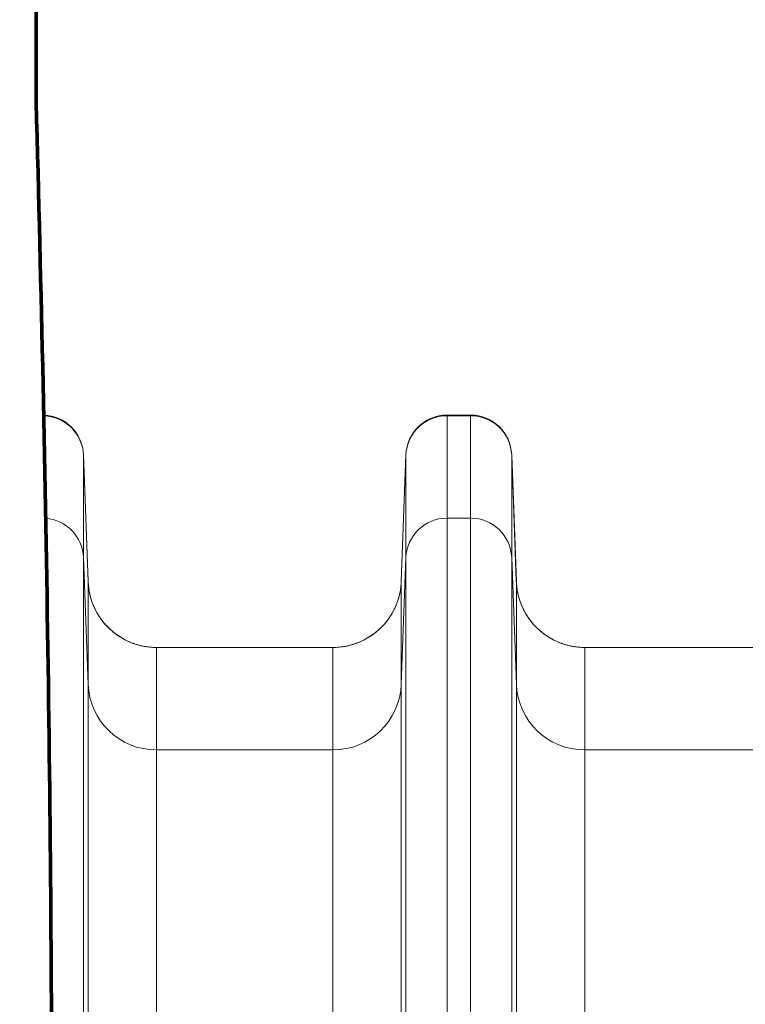
# Model space of a CAD drawing. Extents: x 0 to 595, y 307 to 537.
# Drawn here: x 230 to 234, y 464 to 470 of the extents above; entities that cross this region are included whole.
import ezdxf

# ---------------------------------------------------------------- set-up
doc = ezdxf.new("R2010")
doc.units = 0
doc.header["$MEASUREMENT"] = 0
doc.layers.add('1', color=7, linetype='Continuous', lineweight=0)

msp = doc.modelspace()

# ---------------------------------------------------------------- linework, layer by layer
at = {"layer": '1', "color": 251, "lineweight": 70}
msp.add_line((230.1085, 476.2626), (230.1085, 469.2413), dxfattribs=at)
at = {"layer": '1', "color": 25, "lineweight": 15}
for p, q in [((232.4956, 467.5202), (232.3663, 467.5202)), ((232.3663, 467.5202), (232.3663, 467.5171)), ((232.3663, 467.5171), (232.4956, 467.5171)), ((232.3663, 467.5171), (232.3663, 466.954)), ((232.4956, 467.5171), (232.4956, 467.5202)), ((232.4956, 466.954), (232.4956, 467.5171)), ((230.3941, 466.6069), (230.3685, 467.3027)), ((230.3685, 467.3027), (230.3685, 467.3001)), ((230.3685, 467.3001), (230.3942, 466.6051)), ((230.3685, 467.3001), (230.3685, 466.737)), ((232.1406, 467.3027), (232.1149, 466.6069)), ((232.1149, 466.6051), (232.1406, 467.3001)), ((232.1406, 467.3001), (232.1406, 467.3027)), ((232.1406, 466.737), (232.1406, 467.3001)), ((232.7469, 466.6069), (232.7213, 467.3027)), ((232.7213, 467.3027), (232.7213, 467.3001)), ((232.7213, 467.3001), (232.747, 466.6051)), ((232.7213, 467.3001), (232.7213, 466.737)), ((232.3663, 466.954), (232.4956, 466.954)), ((232.3663, 466.954), (232.3663, 464.1329)), ((232.4956, 464.1329), (232.4956, 466.954)), ((230.3942, 466.042), (230.3685, 466.737)), ((230.3685, 466.737), (230.3685, 464.1101)), ((232.1406, 466.737), (232.1149, 466.042)), ((232.1406, 464.1101), (232.1406, 466.737)), ((232.747, 466.042), (232.7213, 466.737)), ((232.7213, 466.737), (232.7213, 464.1101)), ((230.3942, 466.6051), (230.3941, 466.6063)), ((230.3942, 466.042), (230.3942, 466.6051)), ((232.1149, 466.6069), (232.1149, 466.6057)), ((232.1149, 466.6051), (232.1149, 466.042)), ((232.747, 466.6051), (232.7469, 466.6063)), ((232.747, 466.042), (232.747, 466.6051)), ((231.7387, 466.2434), (230.7703, 466.2434)), ((230.7703, 466.2434), (230.7703, 465.6803)), ((231.7387, 465.6803), (231.7387, 466.2434)), ((234.0915, 466.2434), (233.1231, 466.2434)), ((233.1231, 466.2434), (233.1231, 465.6803)), ((230.3942, 464.0373), (230.3942, 466.042)), ((232.1149, 466.042), (232.1149, 464.0373)), ((232.747, 464.0373), (232.747, 466.042)), ((231.7387, 465.6803), (230.7703, 465.6803)), ((230.7703, 465.6803), (230.7703, 463.9994)), ((231.7387, 463.9994), (231.7387, 465.6803)), ((234.0915, 465.6803), (233.1231, 465.6803)), ((233.1231, 465.6803), (233.1231, 463.9994))]:
    msp.add_line(p, q, dxfattribs=at)
at = {"layer": '1', "color": 81, "lineweight": 70}
msp.add_open_spline([(255.628, 476.2626), (247.1215, 476.2626), (238.615, 476.2626), (230.1085, 476.2626), (230.1085, 473.9222), (230.1085, 471.5817), (230.1085, 469.2413), (230.1659, 467.1732), (230.1987, 465.105), (230.1946, 463.0368), (230.1905, 460.9686), (230.1495, 458.9004), (230.1085, 456.8322), (230.0676, 454.764), (230.0266, 452.6958), (230.0225, 450.6276), (230.0184, 448.5595), (230.0512, 446.4913), (230.1085, 444.4231), (230.1085, 443.8582), (230.1085, 443.2934), (230.1085, 442.7286), (238.615, 442.7286), (247.1215, 442.7286), (255.628, 442.7286), (255.628, 453.9066), (255.628, 465.0846), (255.628, 476.2626)], degree=3, knots=[0, 0, 0, 0, 1, 1, 1, 2, 2, 2, 3, 3, 3, 4, 4, 4, 5, 5, 5, 6, 6, 6, 7, 7, 7, 8, 8, 8, 9, 9, 9, 9], dxfattribs=at)
at = {"layer": '1', "color": 251, "lineweight": 70}
msp.add_open_spline([(230.1085, 469.2413), (230.1659, 467.1732), (230.1987, 465.105), (230.1946, 463.0368), (230.1905, 460.9686), (230.1495, 458.9004), (230.1085, 456.8322), (230.0676, 454.764), (230.0266, 452.6958), (230.0225, 450.6276), (230.0184, 448.5595), (230.0512, 446.4913), (230.1085, 444.4231)], degree=3, knots=[0, 0, 0, 0, 1, 1, 1, 2, 2, 2, 3, 3, 3, 4, 4, 4, 4], dxfattribs=at)
at = {"layer": '1', "color": 16, "lineweight": 15}
msp.add_open_spline([(230.1085, 469.2413), (230.1659, 467.1732), (230.1987, 465.105), (230.1946, 463.0368), (230.1905, 460.9686), (230.1495, 458.9004), (230.1085, 456.8322), (230.0676, 454.764), (230.0266, 452.6958), (230.0225, 450.6276), (230.0184, 448.5595), (230.0512, 446.4913), (230.1085, 444.4231)], degree=3, knots=[0, 0, 0, 0, 1, 1, 1, 2, 2, 2, 3, 3, 3, 4, 4, 4, 4], dxfattribs=at)
at = {"layer": '1', "color": 25, "lineweight": 15}
for points in [[(230.3685, 467.3027), (230.3641, 467.4212), (230.2689, 467.5161), (230.1504, 467.5201)], [(230.3685, 467.3001), (230.3641, 467.4183), (230.2689, 467.513), (230.1504, 467.517)], [(232.3663, 467.5202), (232.2448, 467.5202), (232.145, 467.4241), (232.1406, 467.3027)], [(232.3663, 467.5171), (232.2448, 467.5171), (232.145, 467.4212), (232.1406, 467.3001)], [(232.7213, 467.3027), (232.7168, 467.4241), (232.6171, 467.5202), (232.4956, 467.5202)], [(232.7213, 467.3001), (232.7168, 467.4212), (232.6171, 467.5171), (232.4956, 467.5171)], [(230.3685, 466.737), (230.3643, 466.851), (230.2753, 466.9439), (230.1614, 466.9533)], [(232.3663, 466.954), (232.2448, 466.954), (232.145, 466.8581), (232.1406, 466.737)], [(232.7213, 466.737), (232.7168, 466.8581), (232.6171, 466.954), (232.4956, 466.954)], [(230.3942, 466.6051), (230.4016, 466.4032), (230.5678, 466.2434), (230.7703, 466.2434)], [(231.7387, 466.2434), (231.9412, 466.2434), (232.1074, 466.4032), (232.1149, 466.6051)], [(232.747, 466.6051), (232.7544, 466.4032), (232.9206, 466.2434), (233.1231, 466.2434)], [(230.3942, 466.042), (230.4016, 465.8401), (230.5678, 465.6803), (230.7703, 465.6803)], [(231.7387, 465.6803), (231.9412, 465.6803), (232.1074, 465.8401), (232.1149, 466.042)], [(232.747, 466.042), (232.7544, 465.8401), (232.9206, 465.6803), (233.1231, 465.6803)]]:
    msp.add_open_spline(points, degree=3, dxfattribs=at)
for points in [[(230.3941, 466.6069), (230.3941, 466.6065), (230.3941, 466.6062), (230.3942, 466.6058), (230.3942, 466.6057), (230.3942, 466.6057), (230.3942, 466.6056), (230.3942, 466.6056), (230.3942, 466.6056), (230.3942, 466.6056), (230.3942, 466.6056), (230.3942, 466.6055), (230.3942, 466.6055), (230.3942, 466.6055), (230.3942, 466.6055), (230.3942, 466.6055), (230.3942, 466.6055), (230.3942, 466.6055), (230.3942, 466.6055), (230.3942, 466.6054), (230.3942, 466.6053), (230.3942, 466.6052), (230.3942, 466.605), (230.3942, 466.6048), (230.3942, 466.6046), (230.3942, 466.6039), (230.3943, 466.6031), (230.3943, 466.6024), (230.3944, 466.6009), (230.3945, 466.5993), (230.3946, 466.5978), (230.3947, 466.5948), (230.395, 466.5918), (230.3952, 466.5888), (230.3957, 466.5827), (230.3964, 466.5767), (230.3972, 466.5707), (230.398, 466.5647), (230.3989, 466.5587), (230.4, 466.5528), (230.4006, 466.5498), (230.4012, 466.5468), (230.4018, 466.5439), (230.4021, 466.5424), (230.4024, 466.5409), (230.4027, 466.5394), (230.4029, 466.5387), (230.4031, 466.5379), (230.4032, 466.5372), (230.4033, 466.5368), (230.4034, 466.5364), (230.4035, 466.5361), (230.4036, 466.5357), (230.4037, 466.5353), (230.4037, 466.535), (230.4051, 466.5291), (230.4066, 466.5232), (230.4083, 466.5174), (230.4099, 466.5116), (230.4117, 466.5059), (230.4136, 466.5002), (230.4155, 466.4945), (230.4176, 466.4888), (230.4198, 466.4833), (230.4219, 466.4777), (230.4243, 466.4722), (230.4267, 466.4667), (230.4291, 466.4612), (230.4317, 466.4558), (230.4344, 466.4504), (230.4371, 466.4451), (230.44, 466.4398), (230.4429, 466.4345), (230.4444, 466.4319), (230.4459, 466.4293), (230.4475, 466.4267), (230.4483, 466.4254), (230.4491, 466.4241), (230.4499, 466.4228), (230.4503, 466.4221), (230.4507, 466.4215), (230.4511, 466.4209), (230.4513, 466.4205), (230.4515, 466.4202), (230.4517, 466.4199), (230.4519, 466.4196), (230.4521, 466.4192), (230.4523, 466.4189), (230.4555, 466.4138), (230.4589, 466.4088), (230.4623, 466.4038), (230.4658, 466.3989), (230.4694, 466.394), (230.473, 466.3893), (230.4767, 466.3845), (230.4805, 466.3799), (230.4844, 466.3753), (230.4883, 466.3708), (230.4923, 466.3663), (230.4964, 466.362), (230.5005, 466.3576), (230.5047, 466.3533), (230.509, 466.3491), (230.5133, 466.345), (230.5178, 466.3409), (230.5223, 466.3369), (230.5246, 466.3349), (230.5269, 466.333), (230.5292, 466.331), (230.5303, 466.33), (230.5315, 466.3291), (230.5327, 466.3281), (230.5333, 466.3276), (230.5339, 466.3272), (230.5345, 466.3267), (230.5347, 466.3264), (230.535, 466.3262), (230.5353, 466.326), (230.5356, 466.3257), (230.5359, 466.3255), (230.5362, 466.3253), (230.541, 466.3215), (230.5458, 466.3178), (230.5507, 466.3143), (230.5556, 466.3108), (230.5606, 466.3074), (230.5656, 466.3041), (230.5706, 466.3008), (230.5757, 466.2977), (230.5809, 466.2947), (230.5861, 466.2916), (230.5913, 466.2888), (230.5966, 466.286), (230.6019, 466.2832), (230.6073, 466.2806), (230.6128, 466.278), (230.6182, 466.2755), (230.6238, 466.2731), (230.6294, 466.2709), (230.6321, 466.2697), (230.635, 466.2686), (230.6378, 466.2676), (230.6392, 466.267), (230.6406, 466.2665), (230.6421, 466.266), (230.6428, 466.2657), (230.6435, 466.2655), (230.6442, 466.2652), (230.6446, 466.2651), (230.6449, 466.265), (230.6453, 466.2648), (230.6456, 466.2647), (230.646, 466.2646), (230.6463, 466.2645), (230.6521, 466.2625), (230.6578, 466.2606), (230.6636, 466.2589), (230.6694, 466.2572), (230.6752, 466.2556), (230.681, 466.2542), (230.6869, 466.2527), (230.6927, 466.2515), (230.6986, 466.2503), (230.7045, 466.2492), (230.7104, 466.2482), (230.7163, 466.2473), (230.7223, 466.2464), (230.7282, 466.2457), (230.7342, 466.2451), (230.7402, 466.2446), (230.7462, 466.2441), (230.7522, 466.2438), (230.7582, 466.2436), (230.7643, 466.2434), (230.7703, 466.2434)], [(231.7387, 466.2434), (231.7448, 466.2434), (231.7508, 466.2436), (231.7569, 466.2438), (231.7629, 466.2441), (231.7689, 466.2446), (231.7749, 466.2451), (231.7808, 466.2457), (231.7868, 466.2464), (231.7927, 466.2473), (231.7986, 466.2482), (231.8046, 466.2492), (231.8104, 466.2503), (231.8163, 466.2515), (231.8222, 466.2527), (231.828, 466.2542), (231.8338, 466.2556), (231.8396, 466.2572), (231.8454, 466.2589), (231.8512, 466.2606), (231.857, 466.2625), (231.8627, 466.2645), (231.8631, 466.2646), (231.8634, 466.2647), (231.8638, 466.2648), (231.8641, 466.265), (231.8645, 466.2651), (231.8649, 466.2652), (231.8656, 466.2655), (231.8663, 466.2657), (231.867, 466.266), (231.8684, 466.2665), (231.8698, 466.267), (231.8713, 466.2676), (231.8741, 466.2686), (231.8769, 466.2697), (231.8797, 466.2709), (231.8853, 466.2731), (231.8908, 466.2755), (231.8963, 466.278), (231.9017, 466.2806), (231.9071, 466.2832), (231.9124, 466.286), (231.9177, 466.2888), (231.923, 466.2916), (231.9281, 466.2947), (231.9333, 466.2977), (231.9384, 466.3008), (231.9435, 466.3041), (231.9485, 466.3074), (231.9535, 466.3108), (231.9584, 466.3143), (231.9632, 466.3178), (231.9681, 466.3215), (231.9728, 466.3253), (231.9731, 466.3255), (231.9734, 466.3257), (231.9737, 466.326), (231.974, 466.3262), (231.9743, 466.3264), (231.9746, 466.3267), (231.9752, 466.3272), (231.9758, 466.3276), (231.9764, 466.3281), (231.9775, 466.3291), (231.9787, 466.33), (231.9799, 466.331), (231.9822, 466.333), (231.9845, 466.3349), (231.9868, 466.3369), (231.9913, 466.3409), (231.9957, 466.345), (232, 466.3491), (232.0044, 466.3533), (232.0086, 466.3576), (232.0127, 466.362), (232.0168, 466.3663), (232.0208, 466.3708), (232.0247, 466.3753), (232.0286, 466.3799), (232.0323, 466.3845), (232.036, 466.3893), (232.0397, 466.394), (232.0433, 466.3989), (232.0467, 466.4038), (232.0502, 466.4088), (232.0535, 466.4138), (232.0568, 466.4189), (232.057, 466.4192), (232.0572, 466.4196), (232.0574, 466.4199), (232.0576, 466.4202), (232.0578, 466.4205), (232.058, 466.4209), (232.0584, 466.4215), (232.0588, 466.4221), (232.0592, 466.4228), (232.06, 466.4241), (232.0608, 466.4254), (232.0615, 466.4267), (232.0631, 466.4293), (232.0646, 466.4319), (232.0661, 466.4345), (232.0691, 466.4398), (232.0719, 466.4451), (232.0746, 466.4504), (232.0773, 466.4558), (232.0799, 466.4612), (232.0824, 466.4667), (232.0848, 466.4722), (232.0871, 466.4777), (232.0893, 466.4833), (232.0915, 466.4888), (232.0935, 466.4945), (232.0954, 466.5002), (232.0973, 466.5059), (232.0991, 466.5116), (232.1008, 466.5174), (232.1024, 466.5232), (232.1039, 466.5291), (232.1053, 466.535), (232.1054, 466.5353), (232.1055, 466.5357), (232.1056, 466.5361), (232.1057, 466.5364), (232.1057, 466.5368), (232.1058, 466.5372), (232.106, 466.5379), (232.1062, 466.5387), (232.1063, 466.5394), (232.1066, 466.5409), (232.107, 466.5424), (232.1073, 466.5439), (232.1079, 466.5468), (232.1085, 466.5498), (232.109, 466.5528), (232.1101, 466.5587), (232.111, 466.5647), (232.1119, 466.5707), (232.1127, 466.5767), (232.1133, 466.5827), (232.1138, 466.5888), (232.1141, 466.5918), (232.1143, 466.5948), (232.1145, 466.5978), (232.1146, 466.5993), (232.1147, 466.6009), (232.1147, 466.6024), (232.1148, 466.6031), (232.1148, 466.6039), (232.1148, 466.6046), (232.1148, 466.6048), (232.1149, 466.605), (232.1149, 466.6052), (232.1149, 466.6053), (232.1149, 466.6054), (232.1149, 466.6055), (232.1149, 466.6055), (232.1149, 466.6055), (232.1149, 466.6055), (232.1149, 466.6055), (232.1149, 466.6055), (232.1149, 466.6055), (232.1149, 466.6055), (232.1149, 466.6056), (232.1149, 466.6056), (232.1149, 466.6056), (232.1149, 466.6056), (232.1149, 466.6056), (232.1149, 466.6057), (232.1149, 466.6057), (232.1149, 466.6058), (232.1149, 466.6062), (232.1149, 466.6065), (232.1149, 466.6069)], [(232.7469, 466.6069), (232.7469, 466.6065), (232.7469, 466.6062), (232.747, 466.6058), (232.747, 466.6057), (232.747, 466.6057), (232.747, 466.6056), (232.747, 466.6056), (232.747, 466.6056), (232.747, 466.6056), (232.747, 466.6056), (232.747, 466.6055), (232.747, 466.6055), (232.747, 466.6055), (232.747, 466.6055), (232.747, 466.6055), (232.747, 466.6055), (232.747, 466.6055), (232.747, 466.6055), (232.747, 466.6054), (232.747, 466.6053), (232.747, 466.6052), (232.747, 466.605), (232.747, 466.6048), (232.747, 466.6046), (232.747, 466.6039), (232.7471, 466.6031), (232.7471, 466.6024), (232.7472, 466.6009), (232.7473, 466.5993), (232.7474, 466.5978), (232.7475, 466.5948), (232.7478, 466.5918), (232.748, 466.5888), (232.7485, 466.5827), (232.7492, 466.5767), (232.75, 466.5707), (232.7508, 466.5647), (232.7517, 466.5587), (232.7528, 466.5528), (232.7534, 466.5498), (232.754, 466.5468), (232.7546, 466.5439), (232.7549, 466.5424), (232.7552, 466.5409), (232.7555, 466.5394), (232.7557, 466.5387), (232.7559, 466.5379), (232.756, 466.5372), (232.7561, 466.5368), (232.7562, 466.5364), (232.7563, 466.5361), (232.7564, 466.5357), (232.7565, 466.5353), (232.7565, 466.535), (232.7579, 466.5291), (232.7594, 466.5232), (232.7611, 466.5174), (232.7627, 466.5116), (232.7645, 466.5059), (232.7664, 466.5002), (232.7683, 466.4945), (232.7704, 466.4888), (232.7726, 466.4833), (232.7747, 466.4777), (232.7771, 466.4722), (232.7795, 466.4667), (232.7819, 466.4612), (232.7845, 466.4558), (232.7872, 466.4504), (232.7899, 466.4451), (232.7928, 466.4398), (232.7957, 466.4345), (232.7972, 466.4319), (232.7987, 466.4293), (232.8003, 466.4267), (232.8011, 466.4254), (232.8019, 466.4241), (232.8027, 466.4228), (232.8031, 466.4221), (232.8035, 466.4215), (232.8039, 466.4209), (232.8041, 466.4205), (232.8043, 466.4202), (232.8045, 466.4199), (232.8047, 466.4196), (232.8049, 466.4192), (232.8051, 466.4189), (232.8083, 466.4138), (232.8117, 466.4088), (232.8151, 466.4038), (232.8186, 466.3989), (232.8222, 466.394), (232.8258, 466.3893), (232.8295, 466.3845), (232.8333, 466.3799), (232.8372, 466.3753), (232.8411, 466.3708), (232.8451, 466.3663), (232.8492, 466.362), (232.8533, 466.3576), (232.8575, 466.3533), (232.8618, 466.3491), (232.8661, 466.345), (232.8706, 466.3409), (232.8751, 466.3369), (232.8774, 466.3349), (232.8797, 466.333), (232.882, 466.331), (232.8831, 466.33), (232.8843, 466.3291), (232.8855, 466.3281), (232.8861, 466.3276), (232.8867, 466.3272), (232.8872, 466.3267), (232.8875, 466.3264), (232.8878, 466.3262), (232.8881, 466.326), (232.8884, 466.3257), (232.8887, 466.3255), (232.889, 466.3253), (232.8938, 466.3215), (232.8986, 466.3178), (232.9035, 466.3143), (232.9084, 466.3108), (232.9134, 466.3074), (232.9184, 466.3041), (232.9234, 466.3008), (232.9285, 466.2977), (232.9337, 466.2947), (232.9389, 466.2916), (232.9441, 466.2888), (232.9494, 466.286), (232.9547, 466.2832), (232.9601, 466.2806), (232.9656, 466.278), (232.971, 466.2755), (232.9766, 466.2731), (232.9821, 466.2709), (232.9849, 466.2697), (232.9878, 466.2686), (232.9906, 466.2676), (232.992, 466.267), (232.9934, 466.2665), (232.9949, 466.266), (232.9956, 466.2657), (232.9963, 466.2655), (232.997, 466.2652), (232.9974, 466.2651), (232.9977, 466.265), (232.9981, 466.2648), (232.9984, 466.2647), (232.9988, 466.2646), (232.9991, 466.2645), (233.0049, 466.2625), (233.0106, 466.2606), (233.0164, 466.2589), (233.0222, 466.2572), (233.028, 466.2556), (233.0338, 466.2542), (233.0397, 466.2527), (233.0455, 466.2515), (233.0514, 466.2503), (233.0573, 466.2492), (233.0632, 466.2482), (233.0691, 466.2473), (233.0751, 466.2464), (233.081, 466.2457), (233.087, 466.2451), (233.093, 466.2446), (233.099, 466.2441), (233.105, 466.2438), (233.111, 466.2436), (233.1171, 466.2434), (233.1231, 466.2434)]]:
    msp.add_open_spline(points, degree=3, knots=[0, 0, 0, 0, 1, 1, 1, 2, 2, 2, 3, 3, 3, 4, 4, 4, 5, 5, 5, 6, 6, 6, 7, 7, 7, 8, 8, 8, 9, 9, 9, 10, 10, 10, 11, 11, 11, 12, 12, 12, 13, 13, 13, 14, 14, 14, 15, 15, 15, 16, 16, 16, 17, 17, 17, 18, 18, 18, 19, 19, 19, 20, 20, 20, 21, 21, 21, 22, 22, 22, 23, 23, 23, 24, 24, 24, 25, 25, 25, 26, 26, 26, 27, 27, 27, 28, 28, 28, 29, 29, 29, 30, 30, 30, 31, 31, 31, 32, 32, 32, 33, 33, 33, 34, 34, 34, 35, 35, 35, 36, 36, 36, 37, 37, 37, 38, 38, 38, 39, 39, 39, 40, 40, 40, 41, 41, 41, 42, 42, 42, 43, 43, 43, 44, 44, 44, 45, 45, 45, 46, 46, 46, 47, 47, 47, 48, 48, 48, 49, 49, 49, 50, 50, 50, 51, 51, 51, 52, 52, 52, 53, 53, 53, 54, 54, 54, 55, 55, 55, 56, 56, 56, 57, 57, 57, 58, 58, 58, 58], dxfattribs=at)

doc.saveas('drawing.dxf')
